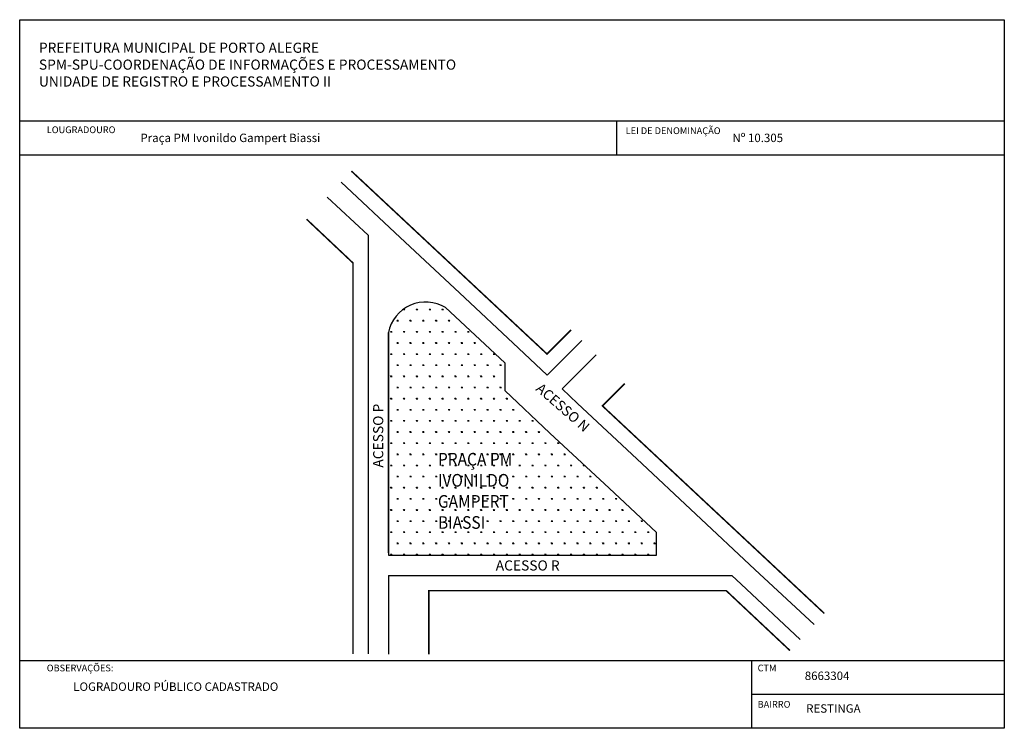
# Model space of a CAD drawing. Units: millimetres. Extents: x 675 to 967, y 388 to 598.
import ezdxf

# ---------------------------------------------------------------- set-up
doc = ezdxf.new("R2010")
doc.units = ezdxf.units.MM

msp = doc.modelspace()

# ---------------------------------------------------------------- hatches: boundary and pattern name
h = msp.add_hatch()
h.set_pattern_fill('SWAMP', color=256, scale=0.15, style=0)
h.set_pattern_definition([(0, (-174.935, -62.209), (1.905, 3.29955), [0.47625, -3.33375]), (90, (-174.6968, -62.2089), (-1.905, 3.29955), [0.238125, -6.36099]), (90, (-174.6373, -62.2089), (-1.905, 3.29955), [0.1905, -6.408615]), (90, (-174.7563, -62.2089), (-1.905, 3.29955), [0.1905, -6.408615]), (60, (-174.5777, -62.209), (-1.904994, 3.299553), [0.1524, -3.6576]), (120, (-174.816, -62.209), (-3.809994, 3e-06), [0.1524, -3.6576])])
h.paths.add_polyline_path([(832.48, 475.35), (819.04, 487.91), (819.04, 496.12), (801.51, 512.51, 0.519533), (784.54, 505.12), (784.54, 439.12), (864.04, 439.12), (864.04, 445.84), (850.01, 458.96)])
h.paths.add_polyline_path([(797.65, 470.84), (824.53, 470.84), (824.53, 463.97), (797.65, 463.97)], flags=24)

# ---------------------------------------------------------------- linework, layer by layer
for p, q in [((675.21, 597.84), (967.21, 597.84)), ((675.21, 387.84), (675.21, 597.84)), ((967.21, 597.84), (967.21, 387.84)), ((675.21, 567.84), (967.21, 567.84)), ((852.21, 567.84), (852.21, 557.84)), ((675.21, 557.84), (967.21, 557.84)), ((770.54, 549.67), (788.07, 533.28)), ((778.54, 533.98), (766.44, 545.29)), ((788.07, 533.28), (805.61, 516.89)), ((805.61, 516.89), (823.14, 500.5)), ((819.04, 496.12), (801.51, 512.51)), ((819.04, 496.12), (801.51, 512.51)), ((784.54, 439.87), (784.54, 505.12)), ((784.54, 439.87), (784.54, 505.12)), ((784.54, 505.12), (784.54, 439.12)), ((831.69, 492.51), (841.91, 502.72)), ((823.14, 500.5), (831.69, 492.51)), ((836.08, 488.41), (846.15, 498.48)), ((819.04, 496.12), (819.04, 487.91)), ((832.48, 475.35), (819.04, 487.91)), ((840.67, 484.12), (836.08, 488.41)), ((858.2, 467.73), (840.67, 484.12)), ((850.01, 458.96), (832.48, 475.35)), ((875.74, 451.34), (858.2, 467.73)), ((864.04, 445.84), (850.01, 458.96)), ((893.27, 434.95), (875.74, 451.34)), ((864.04, 439.12), (864.04, 445.84)), ((784.54, 439.12), (864.04, 439.12)), ((784.54, 433.12), (784.54, 409.77)), ((889.17, 430.56), (886.44, 433.12)), ((910.8, 418.56), (893.27, 434.95)), ((906.7, 414.18), (889.17, 430.56)), ((967.21, 407.84), (675.21, 407.84)), ((892.21, 407.84), (892.21, 387.84)), ((967.21, 397.84), (892.21, 397.84)), ((967.21, 387.84), (675.21, 387.84))]:
    msp.add_line(p, q)
at = {"const_width": 0.45}
for points in [[(773.61, 552.96), (791.15, 536.57), (808.68, 520.18), (826.21, 503.79), (831.59, 498.77), (838.72, 505.9)], [(913.87, 421.85), (896.34, 438.24), (878.81, 454.62), (861.28, 471.01), (848.03, 483.39), (854.63, 489.99)], [(903.63, 410.89), (884.75, 428.62), (864.04, 428.62), (796.54, 428.62), (796.54, 409.77)]]:
    msp.add_lwpolyline(points, dxfattribs=at)
at = {"ltscale": 5, "const_width": 0.45}
msp.add_lwpolyline([(760.3, 538.71), (774.04, 525.76), (774.04, 505.12), (774.04, 439.87), (774.04, 409.87)], dxfattribs=at)
for points in [[(778.54, 533.98), (778.54, 505.12), (778.54, 439.87), (778.54, 409.87)], [(784.54, 433.12), (864.04, 433.12), (886.44, 433.12)]]:
    msp.add_lwpolyline(points)
msp.add_arc((795.62, 502.86), 11.31, 58.6262, 168.4397)

# ---------------------------------------------------------------- texts
at = {"attachment_point": 1}
for s, insert, char_height, width in [('{\\f@Arial Unicode MS|b1|i0|c0|p34;PREFEITURA MUNICIPAL DE PORTO ALEGRE\\PSPM-SPU-COORDENAÇÃO DE INFORMAÇÕES E PROCESSAMENTO\\PUNIDADE DE REGISTRO E PROCESSAMENTO II}', (680.91, 591.03), 3, 162.8698), ('{\\f@Arial Unicode MS|b0|i0|c0|p34;LEI DE DENOMINAÇÃO}', (854.92, 565.94), 2, 162.8698), ('{\\f@Arial Unicode MS|b0|i0|c0|p34;LOUGRADOURO}', (683.24, 566.22), 2, 162.8698), ('{\\f@Arial Unicode MS|b0|i0|c0|p34;Praça PM Ivonildo Gampert Biassi}', (711.02, 564.07), 2.5, 162.8698), ('{\\f@Arial Unicode MS|b0|i0|c0|p34;Nº 10.305}', (886.58, 564.07), 2.5, 162.8698), ('ACESSO R', (816.39, 437.6), 3, 42.1721), ('{\\f@Arial Unicode MS|b0|i0|c0|p34;OBSERVAÇÕES:}', (683.24, 406.71), 2, 162.8698), ('{\\f@Arial Unicode MS|b0|i0|c0|p34;CTM}', (894.05, 406.71), 2, 162.8698), ('{\\f@Arial Unicode MS|b0|i0|c0|p34;8663304}', (908.04, 404.65), 2.5, 162.8698), ('{\\f@Arial Unicode MS|b0|i0|c0|p34;LOGRADOURO PÚBLICO CADASTRADO}', (691.1, 401.43), 2.5, 162.8698), ('{\\f@Arial Unicode MS|b0|i0|c0|p34;BAIRRO}', (894.05, 395.95), 2, 162.8698), ('{\\f@Arial Unicode MS|b0|i0|c0|p34;RESTINGA}', (908.46, 394.96), 2.5, 162.8698)]:
    msp.add_mtext(s, dxfattribs=dict(at, insert=insert, char_height=char_height, width=width))
at = {"char_height": 3, "attachment_point": 1}
for s, insert, width, rotation in [('ACESSO N', (830.03, 490.4), 77.7595, 318.8966), ('ACESSO P', (780.03, 465.09), 65.9816, 90)]:
    msp.add_mtext(s, dxfattribs=dict(at, insert=insert, width=width, rotation=rotation))
at = {"lineweight": 140, "ltscale": 2, "insert": (799.25, 469.46), "char_height": 3.75, "width": 35.8452, "attachment_point": 1}
msp.add_mtext('{\\W0.9;\\T1.1;PRAÇA PM\\PIVONILDO\\PGAMPERT BIASSI}', dxfattribs=at)

doc.saveas('drawing.dxf')
